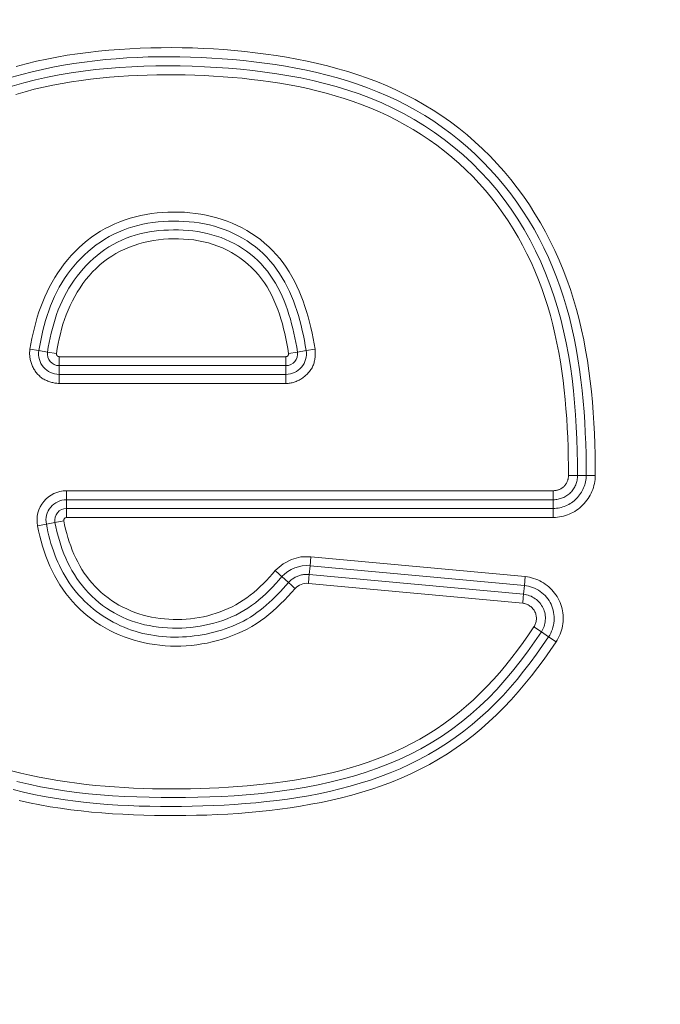
# Model space of a CAD drawing. Units: inches. Extents: x -298 to 313, y 0 to 225.
# Drawn here: x -238 to -236, y 9 to 12 of the extents above; entities that cross this region are included whole.
import ezdxf

# ---------------------------------------------------------------- set-up
doc = ezdxf.new("R2010")
doc.units = ezdxf.units.IN
doc.header["$MEASUREMENT"] = 0
doc.header["$PDMODE"] = 2
doc.header["$PDSIZE"] = 0.03
doc.layers.add('Unnamed [1]', color=7, linetype='Continuous', lineweight=0)
doc.styles.add('CK_TEXT_STYLE_0014', font='times.ttf', dxfattribs={"width": 0.75, "height": 5.5})
doc.styles.add('CK_TEXT_STYLE_0015', font='txt', dxfattribs={"width": 0.75, "height": 5.5})
doc.dimstyles.new('KEYCREATOR_DIMSTYLE', dxfattribs={"dimtxt": 5.5, "dimasz": 5.5, "dimexe": 1.375, "dimexo": 1.375, "dimgap": 1.375, "dimtad": 0, "dimtih": 1, "dimtoh": 1, "dimdec": 6, "dimzin": 4, "dimdsep": 46, "dimlunit": 3, "dimtxsty": 'CK_TEXT_STYLE_0014', "dimsah": 1, "dimcen": 0, "dimadec": 0, "dimazin": 0, "dimtfac": 1, "dimtdec": 6, "dimtofl": 0, "dimtmove": 0, "dimatfit": 3, "dimfxl": 1, "dimtolj": 1, "dimtzin": 0, "dimarcsym": 0})

# ---------------------------------------------------------------- blocks, each defined once
blk = doc.blocks.new('*D3')
at = {"layer": 'Defpoints', "color": 0}
for p in [(-259.1189, 99.6033), (-222.2728, 0), (-202.2667, 0)]:
    blk.add_point(p, dxfattribs=at)
at = {"layer": 'Unnamed [1]', "color": 18, "lineweight": -2, "true_color": 0x000000}
for p, q in [((-257.7439, 99.6033), (-200.8917, 99.6033)), ((-202.2667, 94.1033), (-202.2667, 57.0106)), ((-202.2667, 5.5), (-202.2667, 39.8394)), ((-220.8978, 0), (-200.8917, 0))]:
    blk.add_line(p, q, dxfattribs=at)
at = {"layer": 'Unnamed [1]', "color": 18, "true_color": 0x000000}
for points in [[(-201.3501, 94.1033), (-203.1834, 94.1033), (-202.2667, 99.6033)], [(-203.1834, 5.5), (-201.3501, 5.5), (-202.2667, 0)]]:
    blk.add_solid(points, dxfattribs=at)
at = {"layer": 'Unnamed [1]', "color": 18, "lineweight": 0, "true_color": 0x000000, "insert": (-202.2667, 48.425), "char_height": 5.5, "attachment_point": 5, "line_spacing_factor": 0.96, "style": 'CK_TEXT_STYLE_0015'}
blk.add_mtext('\\A1;101"\\P{OAH}', dxfattribs=at)

msp = doc.modelspace()

# ---------------------------------------------------------------- linework, layer by layer
at = {"layer": 'Unnamed [1]', "color": 18, "linetype": 'Continuous', "lineweight": 0, "true_color": 0x000000}
for p, q in [((-238.1422901, 10.8959628), (-238.1184693, 10.8920074)), ((-237.376921, 10.89578), (-237.4007511, 10.8918803)), ((-238.1184693, 10.8920074), (-238.0952228, 10.8881472)), ((-238.0952228, 10.8881472), (-238.0714008, 10.8841916)), ((-238.0641766, 10.8756687), (-238.0641766, 10.8604497)), ((-237.4550647, 10.8756687), (-238.0641766, 10.8756687)), ((-237.4550647, 10.8604497), (-237.4550647, 10.8756687)), ((-237.4478377, 10.8841746), (-237.4240075, 10.8880744)), ((-237.4007511, 10.8918803), (-237.4240075, 10.8880744)), ((-238.0641766, 10.8604497), (-238.0641766, 10.8515206)), ((-238.0641766, 10.8279569), (-238.0641766, 10.8515206)), ((-237.4550647, 10.8515206), (-238.0641766, 10.8515206)), ((-237.4550647, 10.8515206), (-237.4550647, 10.8604497)), ((-237.4550647, 10.8279569), (-237.4550647, 10.8515206)), ((-238.0641766, 10.8190278), (-238.0641766, 10.8279569)), ((-238.0641766, 10.8279569), (-237.4550647, 10.8279569)), ((-238.0641766, 10.8038087), (-238.0641766, 10.8190278)), ((-237.4550647, 10.8190278), (-237.4550647, 10.8279569)), ((-237.4550647, 10.8038087), (-237.4550647, 10.8190278)), ((-238.0641766, 10.8038087), (-237.4550647, 10.8038087)), ((-236.672384, 10.5566405), (-236.696532, 10.5565728)), ((-236.6488204, 10.5567066), (-236.672384, 10.5566405)), ((-236.6246724, 10.5567744), (-236.6488204, 10.5567066)), ((-236.7373487, 10.5156415), (-238.0443197, 10.5156415)), ((-238.0443197, 10.5156415), (-238.0443197, 10.5004225)), ((-238.0443197, 10.5004225), (-238.0443197, 10.4914934)), ((-236.7373487, 10.5004225), (-236.7373487, 10.5156415)), ((-236.7373487, 10.4914934), (-236.7373487, 10.5004225)), ((-238.0443197, 10.4914934), (-238.0443197, 10.4679297)), ((-236.7373487, 10.4914934), (-238.0443197, 10.4914934)), ((-236.7373487, 10.4679297), (-236.7373487, 10.4914934)), ((-238.0443197, 10.4679297), (-238.0443197, 10.4437815)), ((-236.7373487, 10.4679297), (-238.0443197, 10.4679297)), ((-236.7373487, 10.4437816), (-236.7373487, 10.4679297)), ((-238.0983488, 10.4259841), (-238.1220556, 10.4213883)), ((-238.0983488, 10.4259841), (-238.0752103, 10.4304698)), ((-238.051509, 10.4350646), (-238.0752103, 10.4304698)), ((-236.7373487, 10.4437816), (-238.0443197, 10.4437815)), ((-237.3927084, 10.290747), (-237.3903547, 10.3141949)), ((-237.3903547, 10.3141949), (-237.388127, 10.3382387)), ((-236.8150467, 10.2608916), (-237.3903547, 10.3141949)), ((-236.8128189, 10.2849368), (-237.388127, 10.3382387)), ((-237.3935322, 10.281856), (-237.3927084, 10.290747)), ((-237.3927084, 10.290747), (-236.8172205, 10.2374284)), ((-237.4483429, 10.2691142), (-237.4659267, 10.2848096)), ((-237.3949362, 10.2667018), (-237.3935322, 10.281856)), ((-237.3949362, 10.2667018), (-236.8194483, 10.2133833)), ((-236.8128189, 10.2849368), (-236.8150467, 10.2608916)), ((-236.8172205, 10.2374284), (-236.8180442, 10.2285374)), ((-236.8150467, 10.2608916), (-236.8172205, 10.2374284)), ((-236.8180442, 10.2285374), (-236.8194483, 10.2133833)), ((-236.7694582, 10.1362607), (-236.7894397, 10.1498206)), ((-236.7499603, 10.1230289), (-236.7694582, 10.1362607)), ((-236.7299788, 10.109469), (-236.7499603, 10.1230289))]:
    msp.add_line(p, q, dxfattribs=at)
at = {"layer": 'Unnamed [1]', "color": 18, "linetype": 'Continuous', "lineweight": 0}
for points in [[(-236.6246724, 10.5567744), (-236.6248729, 10.5848895), (-236.6253354, 10.6130311), (-236.6260879, 10.6411862), (-236.6271584, 10.6693418), (-236.6285748, 10.6974849), (-236.6303651, 10.7256025), (-236.6325572, 10.7536816), (-236.6351791, 10.7817092), (-236.6382588, 10.8096724), (-236.6418242, 10.8375581), (-236.6459034, 10.8653534), (-236.6505241, 10.8930452), (-236.6557145, 10.9206206), (-236.6615025, 10.9480666), (-236.6679271, 10.9753713), (-236.6750719, 11.0025231), (-236.6829477, 11.0294963), (-236.6915535, 11.0562633), (-236.7008878, 11.0827967), (-236.7109495, 11.109069), (-236.7217372, 11.1350526), (-236.7332497, 11.16072), (-236.7454857, 11.1860438), (-236.758444, 11.2109965), (-236.7721232, 11.2355504), (-236.7865221, 11.2596783), (-236.8016395, 11.2833524), (-236.817474, 11.3065454), (-236.8340244, 11.3292297), (-236.8512871, 11.3513779), (-236.8692495, 11.3729625), (-236.8878968, 11.3939561), (-236.9072139, 11.4143314), (-236.927186, 11.434061), (-236.9477981, 11.4531175), (-236.9690354, 11.4714736), (-236.9908816, 11.489103), (-237.0133092, 11.5059909), (-237.0362848, 11.5221282), (-237.0597751, 11.5375056), (-237.0837465, 11.5521141), (-237.1081657, 11.5659446), (-237.1329992, 11.5789879), (-237.1582139, 11.5912356), (-237.1837811, 11.6026964), (-237.2096769, 11.6133957), (-237.2358776, 11.6233597), (-237.2623594, 11.6326147), (-237.2890985, 11.641187), (-237.3160713, 11.6491028), (-237.343254, 11.6563884), (-237.3706228, 11.6630699), (-237.398154, 11.6691738), (-237.4258239, 11.6747261), (-237.4536087, 11.6797532), (-237.4814847, 11.6842812), (-237.5094281, 11.6883365), (-237.5374152, 11.6919453), (-237.5654258, 11.6951296), (-237.593454, 11.6978945), (-237.6214974, 11.7002408), (-237.6495537, 11.7021692), (-237.6776205, 11.7036807), (-237.7056955, 11.704776), (-237.7337764, 11.705456), (-237.7618606, 11.7057215), (-237.789946, 11.7055732), (-237.8180302, 11.7050121), (-237.8461107, 11.704039), (-237.8741853, 11.7026546), (-237.9022515, 11.7008598), (-237.9303071, 11.6986555), (-237.9583463, 11.6960317), (-237.9863403, 11.6929174), (-238.0142673, 11.689281), (-238.0421086, 11.6851011), (-238.069845, 11.6803558), (-238.0974577, 11.6750236), (-238.1249278, 11.6690826), (-238.1522362, 11.6625114), (-238.1793641, 11.6552881)], [(-236.6488204, 10.5567066), (-236.6490272, 10.5852126), (-236.6495077, 10.613744), (-236.6502918, 10.6422873), (-236.6514095, 10.6708288), (-236.6528907, 10.6993549), (-236.6547653, 10.7278521), (-236.6570633, 10.7563067), (-236.6598145, 10.7847051), (-236.6630489, 10.8130338), (-236.6667964, 10.841279), (-236.671087, 10.8694272), (-236.6759506, 10.8974649), (-236.681417, 10.9253783), (-236.6875163, 10.9531539), (-236.6942783, 10.980778), (-236.701733, 11.0082371), (-236.7099103, 11.0355176), (-236.7188441, 11.0625979), (-236.728576, 11.0894106), (-236.7391079, 11.1159184), (-236.7504366, 11.1420913), (-236.7625588, 11.1678993), (-236.7754711, 11.1933121), (-236.7891703, 11.2182999), (-236.8036529, 11.2428326), (-236.8189158, 11.2668801), (-236.8349556, 11.2904123), (-236.8517689, 11.3133992), (-236.8693492, 11.3358118), (-236.8876763, 11.357626), (-236.9067269, 11.3788184), (-236.9264775, 11.3993659), (-236.9469049, 11.4192453), (-236.9679854, 11.4384334), (-236.9896959, 11.4569071), (-237.0120127, 11.4746431), (-237.0349127, 11.4916183), (-237.0583722, 11.5078096), (-237.0823681, 11.5231936), (-237.1068767, 11.5377472), (-237.1318748, 11.5514474), (-237.157339, 11.5642707), (-237.1832066, 11.5762302), (-237.2094135, 11.5873727), (-237.2359339, 11.5977264), (-237.2627417, 11.6073196), (-237.2898113, 11.6161804), (-237.3171166, 11.6243369), (-237.3446319, 11.6318174), (-237.3723312, 11.63865), (-237.4001888, 11.6448629), (-237.4281786, 11.6504842), (-237.4562749, 11.6555422), (-237.4844518, 11.660065), (-237.5126834, 11.6640808), (-237.5409438, 11.6676177), (-237.5692367, 11.6707369), (-237.597579, 11.6734748), (-237.6259644, 11.6758229), (-237.6543871, 11.6777725), (-237.6828408, 11.6793151), (-237.7113195, 11.680442), (-237.7398172, 11.6811445), (-237.7683277, 11.6814142), (-237.796845, 11.6812424), (-237.8253629, 11.6806205), (-237.8538755, 11.6795398), (-237.8823767, 11.6779918), (-237.9108602, 11.6759679), (-237.9393202, 11.6734594), (-237.9677477, 11.6704554), (-237.996123, 11.666936), (-238.0244234, 11.6628789), (-238.0526265, 11.6582617), (-238.0807097, 11.6530623), (-238.1086505, 11.6472582), (-238.1364262, 11.6408273), (-238.1640143, 11.6337472), (-238.1913924, 11.6259957)], [(-236.672384, 10.5566405), (-236.6726299, 10.589193), (-236.6732204, 10.6217634), (-236.6742082, 10.6543346), (-236.6756463, 10.6868896), (-236.6775873, 10.7194112), (-236.6800842, 10.7518822), (-236.6831898, 10.7842856), (-236.6869568, 10.8166041), (-236.6914382, 10.8488208), (-236.6966866, 10.8809183), (-236.7027551, 10.9128798), (-236.7096962, 10.9446878), (-236.7175566, 10.9763197), (-236.7263568, 11.0077292), (-236.736111, 11.0388644), (-236.7468336, 11.0696734), (-236.7585386, 11.1001043), (-236.7712403, 11.1301052), (-236.784953, 11.1596241), (-236.7996908, 11.1886091), (-236.815468, 11.2170083), (-236.8322989, 11.2447697), (-236.8501976, 11.2718416), (-236.8691783, 11.2981718), (-236.8892449, 11.3237122), (-236.9103596, 11.3484285), (-236.9324739, 11.3722903), (-236.9555397, 11.3952669), (-236.9795087, 11.4173279), (-237.0043325, 11.4384426), (-237.0299629, 11.4585806), (-237.0563516, 11.4777113), (-237.0834504, 11.4958041), (-237.1112108, 11.5128286), (-237.1395848, 11.5287541), (-237.1685239, 11.5435501), (-237.197981, 11.557199), (-237.2279135, 11.5697349), (-237.2582797, 11.5812048), (-237.2890382, 11.5916558), (-237.3201475, 11.6011348), (-237.3515659, 11.609689), (-237.3832519, 11.6173652), (-237.415164, 11.6242106), (-237.4472607, 11.6302722), (-237.4795003, 11.6355969), (-237.5118415, 11.6402319), (-237.5442425, 11.6442241), (-237.5766687, 11.6476166), (-237.6091129, 11.650436), (-237.6415748, 11.6527052), (-237.6740539, 11.6544468), (-237.7065498, 11.6556837), (-237.7390623, 11.6564384), (-237.7715898, 11.6567239), (-237.8041263, 11.6565128), (-237.8366647, 11.6557678), (-237.8691979, 11.6544517), (-237.9017188, 11.6525274), (-237.9342203, 11.6499574), (-237.9666904, 11.6467053), (-237.9990975, 11.6427377), (-238.0314052, 11.6380219), (-238.0635772, 11.6325252), (-238.095577, 11.6262148), (-238.1273682, 11.619058), (-238.1589145, 11.6110223), (-238.1901792, 11.6020748)], [(-236.696532, 10.5565728), (-236.696709, 10.5820521), (-236.6971118, 10.6075663), (-236.6977624, 10.633103), (-236.6986829, 10.6586496), (-236.6998951, 10.6841937), (-236.7014213, 10.7097229), (-236.7032832, 10.7352248), (-236.705503, 10.7606868), (-236.7081027, 10.7860965), (-236.7111043, 10.8114415), (-236.7145297, 10.8367093), (-236.718401, 10.8618875), (-236.7227402, 10.8869636), (-236.7275693, 10.9119252), (-236.7329102, 10.9367598), (-236.7387851, 10.961455), (-236.745216, 10.9859982), (-236.7522247, 11.0103772), (-236.7598355, 11.0345793), (-236.7681098, 11.058586), (-236.7770652, 11.0823714), (-236.7866982, 11.1059093), (-236.7970051, 11.1291734), (-236.8079822, 11.1521375), (-236.8196259, 11.1747754), (-236.8319327, 11.1970607), (-236.8448988, 11.2189673), (-236.8585206, 11.240469), (-236.8727945, 11.2615394), (-236.8877168, 11.2821524), (-236.9032827, 11.3022825), (-236.9194822, 11.3219078), (-236.9363043, 11.3410073), (-236.9537377, 11.3595598), (-236.9717712, 11.3775443), (-236.9903938, 11.3949396), (-237.0095943, 11.4117247), (-237.0293609, 11.4278788), (-237.0496696, 11.4433864), (-237.0704837, 11.4582377), (-237.0917662, 11.4724231), (-237.1134799, 11.4859329), (-237.1355878, 11.4987575), (-237.1580527, 11.5108872), (-237.1808374, 11.5223125), (-237.2039085, 11.5330289), (-237.2272463, 11.5430534), (-237.2508349, 11.5524084), (-237.2746582, 11.5611161), (-237.2987001, 11.5691988), (-237.3229447, 11.5766788), (-237.347376, 11.5835784), (-237.3719778, 11.5899199), (-237.3967343, 11.5957256), (-237.4216293, 11.6010177), (-237.4466468, 11.6058186), (-237.4717708, 11.6101506), (-237.4969852, 11.6140358), (-237.5222742, 11.6174967), (-237.5476215, 11.6205556), (-237.5729999, 11.6232612), (-237.5983918, 11.6256456), (-237.6237955, 11.6277057), (-237.6492097, 11.6294386), (-237.6746326, 11.6308412), (-237.7000629, 11.6319105), (-237.725499, 11.6326435), (-237.7509394, 11.6330373), (-237.7763826, 11.6330887), (-237.8018269, 11.6327948), (-237.827271, 11.6321525), (-237.8527133, 11.6311589), (-237.8781523, 11.6298109), (-237.9035864, 11.6281056), (-237.9290141, 11.6260399), (-237.9544311, 11.623606), (-237.9798221, 11.6207773), (-238.005169, 11.6175225), (-238.0304536, 11.6138101), (-238.0556578, 11.6096087), (-238.0807635, 11.604887), (-238.1057525, 11.5996135), (-238.1306067, 11.5937575), (-238.1553064, 11.5872995), (-238.1798306, 11.5802318)], [(-237.376921, 10.89578), (-237.379395, 10.910245), (-237.3821003, 10.9247276), (-237.385055, 10.9392035), (-237.3882772, 10.9536486), (-237.3917848, 10.9680388), (-237.3955961, 10.9823497), (-237.3997291, 10.9965572), (-237.4042018, 11.0106372), (-237.4090324, 11.0245654), (-237.414239, 11.0383176), (-237.4198395, 11.0518696), (-237.4258521, 11.0651973), (-237.4322949, 11.0782764), (-237.4391859, 11.0910828), (-237.4465433, 11.1035922), (-237.454385, 11.1157806), (-237.4627292, 11.1276236), (-237.471594, 11.1390971), (-237.4809975, 11.1501768), (-237.4909576, 11.1608387), (-237.5014344, 11.1710393), (-237.5123586, 11.1807458), (-237.5237049, 11.1899496), (-237.5354481, 11.1986423), (-237.5475629, 11.2068153), (-237.5600238, 11.21446), (-237.5728057, 11.2215681), (-237.5858831, 11.2281309), (-237.5992308, 11.2341401), (-237.6128235, 11.2395869), (-237.6266362, 11.244466), (-237.6406457, 11.2487833), (-237.6548292, 11.2525479), (-237.6691636, 11.2557687), (-237.6836263, 11.2584547), (-237.6981943, 11.260615), (-237.7128447, 11.2622585), (-237.7275547, 11.2633943), (-237.7423015, 11.2640313), (-237.7570621, 11.2641786), (-237.7718139, 11.2638424), (-237.786535, 11.2630182), (-237.8012038, 11.2616987), (-237.8157985, 11.2598767), (-237.8302975, 11.2575451), (-237.8446791, 11.2546964), (-237.8589215, 11.2513235), (-237.8730033, 11.2474191), (-237.8869025, 11.242976), (-237.9005977, 11.2379869), (-237.914067, 11.2324446), (-237.9272889, 11.2263419), (-237.9402415, 11.2196715), (-237.9529033, 11.2124261), (-237.9652526, 11.2045986), (-237.9772482, 11.1962209), (-237.9888601, 11.187345), (-238.0000829, 11.177993), (-238.0109115, 11.1681872), (-238.0213404, 11.1579498), (-238.0313645, 11.1473031), (-238.0409784, 11.1362694), (-238.0501768, 11.1248707), (-238.0589546, 11.1131295), (-238.0673064, 11.1010679), (-238.075227, 11.0887082), (-238.082711, 11.0760726), (-238.0897532, 11.0631833), (-238.0963484, 11.0500627), (-238.1024911, 11.0367329), (-238.1081807, 11.0232154), (-238.1134338, 11.009528), (-238.1182717, 10.9956878), (-238.1227155, 10.9817119), (-238.1267864, 10.9676174), (-238.1305057, 10.9534213), (-238.1338946, 10.9391408), (-238.1369741, 10.9247928), (-238.1397656, 10.9103945), (-238.1422901, 10.8959628)], [(-237.4007511, 10.8918803), (-237.4030567, 10.9054848), (-237.4055354, 10.919064), (-237.4082133, 10.9326067), (-237.4111166, 10.9461018), (-237.4142716, 10.9595385), (-237.4177044, 10.9729055), (-237.4214412, 10.9861919), (-237.4255083, 10.9993866), (-237.4299318, 11.0124786), (-237.4347378, 11.0254568), (-237.4399497, 11.0383063), (-237.4455784, 11.0509969), (-237.4516322, 11.0634946), (-237.458119, 11.0757654), (-237.4650471, 11.0877751), (-237.4724244, 11.0994899), (-237.4802591, 11.1108755), (-237.4885593, 11.1218981), (-237.4973331, 11.1325235), (-237.5065885, 11.1427177), (-237.5163275, 11.1524506), (-237.5265266, 11.1617083), (-237.5371562, 11.1704805), (-237.5481867, 11.1787571), (-237.5595884, 11.1865282), (-237.5713317, 11.1937835), (-237.583387, 11.2005129), (-237.5957247, 11.2067064), (-237.608315, 11.2123539), (-237.6211285, 11.2174452), (-237.6341371, 11.2219745), (-237.64732, 11.2259531), (-237.6606577, 11.2293966), (-237.6741312, 11.2323204), (-237.6877212, 11.2347401), (-237.7014084, 11.2366713), (-237.7151736, 11.2381295), (-237.7289975, 11.2391302), (-237.7428609, 11.2396891), (-237.7567446, 11.2398215), (-237.7706288, 11.2395377), (-237.784492, 11.2388258), (-237.7983121, 11.2376688), (-237.8120671, 11.2360494), (-237.825735, 11.2339505), (-237.8392936, 11.2313549), (-237.8527211, 11.2282454), (-237.8659953, 11.2246048), (-237.8790942, 11.2204161), (-237.8919958, 11.2156619), (-237.9046787, 11.2103312), (-237.9171236, 11.2044377), (-237.9293123, 11.1980008), (-237.9412263, 11.1910403), (-237.952847, 11.1835759), (-237.964156, 11.1756271), (-237.9751349, 11.1672137), (-237.9857651, 11.1583552), (-237.9960283, 11.1490714), (-238.005906, 11.1393819), (-238.0153821, 11.1293065), (-238.0244506, 11.1188665), (-238.0331078, 11.108083), (-238.0413502, 11.0969776), (-238.0491741, 11.0855714), (-238.0565759, 11.0738858), (-238.0635519, 11.0619422), (-238.0700986, 11.0497619), (-238.0762124, 11.0373663), (-238.0818895, 11.0247766), (-238.0871311, 11.0120134), (-238.0919565, 10.9990935), (-238.0963899, 10.9860328), (-238.1004553, 10.9728473), (-238.1041769, 10.959553), (-238.1075786, 10.9461658), (-238.1106847, 10.9327016), (-238.1135191, 10.9191766), (-238.1161059, 10.9056065), (-238.1184693, 10.8920074)], [(-237.4240075, 10.8880744), (-237.4261707, 10.9008636), (-237.4284877, 10.9136298), (-237.4309826, 10.9263634), (-237.4336795, 10.9390548), (-237.4366025, 10.9516947), (-237.4397756, 10.9642733), (-237.4432231, 10.9767812), (-237.4469689, 10.9892088), (-237.4510372, 11.0015467), (-237.455452, 11.0137852), (-237.4602352, 11.0259109), (-237.4654, 11.0378947), (-237.4709572, 11.0497035), (-237.4769178, 11.0613042), (-237.4832926, 11.0726638), (-237.4900925, 11.0837493), (-237.4973285, 11.0945275), (-237.5050115, 11.1049654), (-237.5131522, 11.11503), (-237.5217618, 11.1246882), (-237.5308441, 11.1339106), (-237.5403765, 11.1426829), (-237.5503289, 11.1509944), (-237.5606718, 11.1588346), (-237.5713754, 11.1661927), (-237.58241, 11.1730582), (-237.5937458, 11.1794204), (-237.605353, 11.1852686), (-237.617202, 11.1905923), (-237.6292629, 11.1953808), (-237.6415081, 11.199628), (-237.6539172, 11.2033467), (-237.6664722, 11.2065542), (-237.6791546, 11.2092676), (-237.6919463, 11.2115043), (-237.704829, 11.2132816), (-237.7177844, 11.2146168), (-237.7307944, 11.2155271), (-237.7438407, 11.2160298), (-237.7569049, 11.2161422), (-237.7699684, 11.2158756), (-237.7830105, 11.215217), (-237.7960099, 11.2141475), (-237.8089454, 11.2126481), (-237.8217958, 11.2107), (-237.8345399, 11.2082841), (-237.8471564, 11.2053815), (-237.8596241, 11.2019732), (-237.8719219, 11.1980404), (-237.8840284, 11.193564), (-237.8959232, 11.1885317), (-237.9075885, 11.1829574), (-237.9190074, 11.1768617), (-237.9301629, 11.1702649), (-237.941038, 11.1631875), (-237.9516156, 11.1556502), (-237.9618788, 11.1476734), (-237.9718106, 11.1392775), (-237.9813939, 11.1304831), (-237.9906118, 11.1213107), (-237.9994497, 11.1117805), (-238.0079022, 11.1019125), (-238.0159663, 11.091726), (-238.0236391, 11.0812408), (-238.0309177, 11.0704764), (-238.037799, 11.0594525), (-238.0442802, 11.0481885), (-238.0503583, 11.0367042), (-238.0560302, 11.025019), (-238.0612931, 11.0131526), (-238.0661484, 11.001124), (-238.0706154, 10.9889491), (-238.074718, 10.9766437), (-238.0784797, 10.964223), (-238.0819243, 10.9517026), (-238.0850757, 10.9390981), (-238.0879575, 10.9264248), (-238.0905934, 10.9136982), (-238.0930073, 10.9009339), (-238.0952228, 10.8881472)], [(-237.4478377, 10.8841746), (-237.4500979, 10.8974816), (-237.4525474, 10.9108141), (-237.4552111, 10.9241452), (-237.4581144, 10.937448), (-237.4612824, 10.9506957), (-237.4647403, 10.9638613), (-237.4685134, 10.976918), (-237.4726268, 10.9898389), (-237.4771058, 11.0025971), (-237.4819755, 11.0151658), (-237.4872611, 11.0275179), (-237.4929879, 11.0396268), (-237.499181, 11.0514655), (-237.5058656, 11.063007), (-237.5130671, 11.0742246), (-237.5208104, 11.0850914), (-237.5291209, 11.0955804), (-237.5380238, 11.1056647), (-237.5474799, 11.1152899), (-237.5574132, 11.124408), (-237.5677928, 11.133003), (-237.5785883, 11.1410583), (-237.589769, 11.1485576), (-237.6013043, 11.1554846), (-237.6131635, 11.161823), (-237.625316, 11.1675563), (-237.6377312, 11.1726682), (-237.6503792, 11.1771481), (-237.6632332, 11.1810084), (-237.6762671, 11.1842671), (-237.6894548, 11.1869424), (-237.7027702, 11.1890523), (-237.7161873, 11.190615), (-237.72968, 11.1916485), (-237.7432221, 11.192171), (-237.7567877, 11.1922005), (-237.7703503, 11.1917506), (-237.7838829, 11.1908167), (-237.7973578, 11.1893896), (-237.8107478, 11.1874603), (-237.8240254, 11.1850194), (-237.8371631, 11.1820581), (-237.8501334, 11.1785669), (-237.862909, 11.1745369), (-237.8754624, 11.1699589), (-237.8877662, 11.1648238), (-237.8997929, 11.1591223), (-237.9115151, 11.1528454), (-237.9229053, 11.1459839), (-237.9339365, 11.1385295), (-237.9445908, 11.1304945), (-237.9548594, 11.1219113), (-237.964734, 11.1128136), (-237.9742061, 11.1032347), (-237.9832673, 11.0932082), (-237.9919094, 11.0827674), (-238.0001239, 11.071946), (-238.0079024, 11.0607773), (-238.0152365, 11.0492949), (-238.022118, 11.0375321), (-238.0285383, 11.0255226), (-238.0344891, 11.0132997), (-238.0399621, 11.000897), (-238.0449558, 10.9883445), (-238.0494965, 10.9756584), (-238.0536177, 10.9628515), (-238.0573527, 10.9499367), (-238.0607348, 10.9369268), (-238.0637973, 10.9238344), (-238.0665736, 10.9106726), (-238.069097, 10.897454), (-238.0714008, 10.8841916)], [(-238.1422901, 10.8959628), (-238.1427002, 10.8931462), (-238.1429976, 10.8903224), (-238.1431841, 10.8874943), (-238.1432614, 10.8846648), (-238.1432312, 10.8818368), (-238.1430951, 10.879013), (-238.142855, 10.8761965), (-238.1425125, 10.8733899), (-238.1420693, 10.8705962), (-238.1415271, 10.8678182), (-238.1408877, 10.8650589), (-238.1401527, 10.862321), (-238.1393238, 10.8596074), (-238.1384029, 10.856921), (-238.1373915, 10.8542646), (-238.1362914, 10.8516411), (-238.1351043, 10.8490534), (-238.1338318, 10.8465043), (-238.1324758, 10.8439966), (-238.131038, 10.8415333), (-238.1295199, 10.8391171), (-238.1279234, 10.8367511), (-238.1262501, 10.8344379), (-238.1245018, 10.8321805), (-238.1226801, 10.8299817), (-238.1207868, 10.8278444), (-238.1188236, 10.8257715), (-238.1167922, 10.8237657), (-238.1146943, 10.8218301), (-238.1125316, 10.8199673), (-238.1102677, 10.8182085), (-238.1078759, 10.8165787), (-238.1053727, 10.8150716), (-238.1027745, 10.8136813), (-238.1000977, 10.8124015), (-238.0973587, 10.8112261), (-238.0945739, 10.8101491), (-238.0917597, 10.8091642), (-238.0889326, 10.8082653), (-238.0861089, 10.8074462), (-238.0833051, 10.806701), (-238.0805375, 10.8060233), (-238.077816, 10.8054108), (-238.0751237, 10.8048751), (-238.0724371, 10.8044316), (-238.0697327, 10.8040958), (-238.066987, 10.8038831), (-238.0641766, 10.8038087)], [(-237.4550647, 10.8038087), (-237.4522233, 10.8038664), (-237.4493948, 10.8040381), (-237.4465818, 10.8043213), (-237.4437866, 10.8047138), (-237.4410116, 10.8052131), (-237.438259, 10.8058171), (-237.4355314, 10.8065233), (-237.432831, 10.8073294), (-237.4301602, 10.8082331), (-237.4275214, 10.8092321), (-237.4249171, 10.810324), (-237.4223494, 10.8115065), (-237.4198208, 10.8127773), (-237.4173337, 10.814134), (-237.4148905, 10.8155743), (-237.4124935, 10.8170958), (-237.410145, 10.8186963), (-237.4078475, 10.8203735), (-237.4056033, 10.8221248), (-237.4034148, 10.8239482), (-237.4012843, 10.8258411), (-237.3992143, 10.8278014), (-237.3972071, 10.8298266), (-237.395265, 10.8319144), (-237.3933904, 10.8340624), (-237.3915858, 10.8362685), (-237.3898534, 10.8385302), (-237.3881956, 10.8408452), (-237.3866149, 10.8432111), (-237.3851135, 10.8456257), (-237.3837315, 10.8481236), (-237.3825012, 10.8507307), (-237.3814133, 10.8534313), (-237.3804584, 10.8562094), (-237.3796274, 10.8590495), (-237.3789109, 10.8619356), (-237.3782996, 10.8648521), (-237.3777843, 10.8677831), (-237.3773556, 10.8707129), (-237.3770043, 10.8736258), (-237.3767211, 10.8765059), (-237.3764967, 10.8793375), (-237.3763267, 10.8821112), (-237.3762262, 10.8848424), (-237.3762154, 10.887553), (-237.3763142, 10.8902649), (-237.3765427, 10.893), (-237.376921, 10.89578)], [(-238.0714008, 10.8841916), (-238.0714608, 10.8836869), (-238.0714749, 10.8831794), (-238.0714453, 10.8826712), (-238.0713739, 10.8821645), (-238.0712626, 10.8816613), (-238.0711134, 10.881164), (-238.0709283, 10.8806746), (-238.0707091, 10.8801954), (-238.0704579, 10.8797284), (-238.0701767, 10.8792758), (-238.0698673, 10.8788399), (-238.0695317, 10.8784227), (-238.069172, 10.8780265), (-238.0687899, 10.8776534), (-238.0683876, 10.8773055), (-238.067967, 10.8769851), (-238.06753, 10.8766942), (-238.0670785, 10.8764351), (-238.0666146, 10.87621), (-238.0661402, 10.8760209), (-238.0656572, 10.8758701), (-238.0651676, 10.8757597), (-238.0646734, 10.8756918), (-238.0641766, 10.8756687)], [(-237.4550647, 10.8756687), (-237.4545588, 10.8756922), (-237.4540574, 10.875761), (-237.4535621, 10.8758729), (-237.453075, 10.8760257), (-237.4525977, 10.876217), (-237.4521322, 10.8764447), (-237.4516802, 10.8767064), (-237.4512435, 10.8769999), (-237.4508241, 10.877323), (-237.4504237, 10.8776733), (-237.4500442, 10.8780487), (-237.4496873, 10.8784467), (-237.4493549, 10.8788653), (-237.4490489, 10.8793021), (-237.448771, 10.8797549), (-237.448523, 10.8802213), (-237.4483069, 10.8806992), (-237.4481244, 10.8811863), (-237.4479773, 10.8816803), (-237.4478676, 10.8821789), (-237.4477969, 10.8826799), (-237.4477671, 10.883181), (-237.4477801, 10.88368), (-237.4478377, 10.8841746)], [(-236.7373487, 10.4437816), (-236.7318434, 10.443928), (-236.7263605, 10.4443631), (-236.720911, 10.4450807), (-236.7155062, 10.4460744), (-236.7101571, 10.4473381), (-236.7048749, 10.4488654), (-236.6996708, 10.4506501), (-236.6945558, 10.452686), (-236.6895412, 10.4549668), (-236.684638, 10.4574863), (-236.6798575, 10.4602381), (-236.6752107, 10.463216), (-236.6707088, 10.4664138), (-236.666363, 10.4698253), (-236.6621844, 10.4734441), (-236.6581841, 10.477264), (-236.6543726, 10.4812778), (-236.6507576, 10.4854745), (-236.6473459, 10.4898424), (-236.6441446, 10.4943693), (-236.6411607, 10.4990435), (-236.6384011, 10.5038531), (-236.6358727, 10.508786), (-236.6335825, 10.5138306), (-236.6315375, 10.5189748), (-236.6297447, 10.5242067), (-236.6282109, 10.5295144), (-236.6269432, 10.5348862), (-236.6259486, 10.5403099), (-236.6252339, 10.5457738), (-236.6248062, 10.5512659), (-236.6246724, 10.5567744)], [(-236.6488204, 10.5567066), (-236.6489275, 10.5523876), (-236.6492691, 10.5480827), (-236.6498392, 10.543801), (-236.6506319, 10.5395514), (-236.6516412, 10.5353433), (-236.6528612, 10.5311855), (-236.6542858, 10.5270872), (-236.6559092, 10.5230575), (-236.6577253, 10.5191055), (-236.6597282, 10.5152401), (-236.6619119, 10.5114706), (-236.6642706, 10.507806), (-236.6667981, 10.5042553), (-236.6694886, 10.5008277), (-236.6723361, 10.4975322), (-236.6753346, 10.4943779), (-236.6784777, 10.4913733), (-236.6817576, 10.4885242), (-236.6851658, 10.485836), (-236.6886941, 10.4833139), (-236.6923339, 10.4809632), (-236.696077, 10.4787892), (-236.699915, 10.4767972), (-236.7038396, 10.4749925), (-236.7078423, 10.4733803), (-236.7119149, 10.4719659), (-236.716049, 10.4707546), (-236.7202361, 10.4697517), (-236.724468, 10.4689625), (-236.7287363, 10.4683923), (-236.7330327, 10.4680462), (-236.7373487, 10.4679297)], [(-236.7373487, 10.4914934), (-236.7341455, 10.4915741), (-236.7309456, 10.4918145), (-236.7277569, 10.4922118), (-236.7245876, 10.4927634), (-236.7214457, 10.4934666), (-236.7183392, 10.4943187), (-236.7152763, 10.4953169), (-236.7122651, 10.4964587), (-236.7093135, 10.4977414), (-236.7064297, 10.4991621), (-236.7036217, 10.5007184), (-236.7008977, 10.5024073), (-236.6982656, 10.5042264), (-236.6957335, 10.5061728), (-236.6933096, 10.508244), (-236.6910019, 10.5104371), (-236.6888174, 10.5127488), (-236.6867593, 10.5151723), (-236.6848296, 10.5177001), (-236.6830304, 10.5203247), (-236.6813639, 10.5230387), (-236.6798321, 10.5258344), (-236.6784371, 10.5287045), (-236.677181, 10.5316413), (-236.6760659, 10.5346374), (-236.6750939, 10.5376854), (-236.6742671, 10.5407776), (-236.6735876, 10.5439066), (-236.6730574, 10.5470649), (-236.6726787, 10.550245), (-236.6724535, 10.5534394), (-236.672384, 10.5566405)], [(-236.7373487, 10.5156415), (-236.7357401, 10.5156732), (-236.7341368, 10.5157677), (-236.7325407, 10.5159242), (-236.730954, 10.5161421), (-236.7293787, 10.5164204), (-236.7278169, 10.5167585), (-236.7262707, 10.5171556), (-236.7247421, 10.5176109), (-236.7232331, 10.5181237), (-236.721746, 10.5186931), (-236.7202826, 10.5193185), (-236.7188452, 10.519999), (-236.7174357, 10.520734), (-236.7160562, 10.5215225), (-236.7147089, 10.5223639), (-236.7133956, 10.5232575), (-236.7121187, 10.5242023), (-236.71088, 10.5251977), (-236.7096816, 10.5262429), (-236.7085258, 10.5273371), (-236.7074144, 10.5284796), (-236.7063495, 10.5296696), (-236.7053333, 10.5309063), (-236.7043678, 10.5321889), (-236.7034551, 10.5335168), (-236.7025969, 10.5348886), (-236.7017937, 10.5363007), (-236.7010458, 10.5377492), (-236.7003534, 10.5392299), (-236.6997167, 10.5407389), (-236.6991358, 10.542272), (-236.6986111, 10.5438253), (-236.6981427, 10.5453947), (-236.6977309, 10.5469761), (-236.6973758, 10.5485655), (-236.6970783, 10.5501595), (-236.6968415, 10.5517573), (-236.696669, 10.5533589), (-236.6965646, 10.5549641), (-236.696532, 10.5565728)], [(-237.4303526, 10.2530061), (-237.4398762, 10.2425184), (-237.4495341, 10.2321295), (-237.4593542, 10.2218866), (-237.4693643, 10.2118369), (-237.4795923, 10.2020277), (-237.4900658, 10.1925062), (-237.5008129, 10.1833196), (-237.5118611, 10.1745152), (-237.5232385, 10.1661401), (-237.5349727, 10.1582417), (-237.5470917, 10.1508671), (-237.5596231, 10.1440635), (-237.5724676, 10.1377852), (-237.5854975, 10.1319569), (-237.5986982, 10.1265813), (-237.612055, 10.1216613), (-237.6255535, 10.1171996), (-237.6391789, 10.1131991), (-237.6529167, 10.1096625), (-237.6667524, 10.1065927), (-237.6806713, 10.1039926), (-237.6946588, 10.1018648), (-237.7087003, 10.1002122), (-237.7227813, 10.0990376), (-237.7368871, 10.0983439), (-237.7510031, 10.0981338), (-237.7651149, 10.0984101), (-237.7792076, 10.0991757), (-237.7932669, 10.1004334), (-237.807278, 10.1021859), (-237.8212264, 10.104436), (-237.8350975, 10.1071867), (-237.848875, 10.1104398), (-237.862536, 10.1141941), (-237.876056, 10.1184475), (-237.8894102, 10.1231979), (-237.9025741, 10.1284431), (-237.9155231, 10.1341811), (-237.9282325, 10.1404097), (-237.9406779, 10.1471269), (-237.9528346, 10.1543305), (-237.964678, 10.1620184), (-237.9761834, 10.1701886), (-237.9873264, 10.1788389), (-237.9980852, 10.1879637), (-238.0084499, 10.1975431), (-238.0184138, 10.2075538), (-238.0279697, 10.2179724), (-238.0371108, 10.2287755), (-238.0458302, 10.2399397), (-238.054121, 10.2514418), (-238.0619762, 10.2632583), (-238.0693889, 10.2753658), (-238.0763522, 10.2877409), (-238.0828592, 10.3003604), (-238.0889029, 10.3132008), (-238.0944809, 10.3262394), (-238.0996089, 10.3394558), (-238.104307, 10.3528305), (-238.1085955, 10.3663436), (-238.1124944, 10.3799757), (-238.116024, 10.3937069), (-238.1192043, 10.4075177), (-238.1220556, 10.4213883)], [(-237.4483429, 10.2691142), (-237.4554231, 10.2611416), (-237.4625717, 10.2532163), (-237.4698065, 10.2453638), (-237.4771451, 10.2376095), (-237.4846053, 10.229979), (-237.4922049, 10.2224978), (-237.4999615, 10.2151913), (-237.5078928, 10.2080851), (-237.5160166, 10.2012047), (-237.5243506, 10.1945756), (-237.5329075, 10.1882199), (-237.5416799, 10.1821467), (-237.5506552, 10.1763615), (-237.5598211, 10.17087), (-237.569165, 10.1656778), (-237.5786745, 10.1607906), (-237.5883371, 10.156214), (-237.5981403, 10.1519536), (-237.6080718, 10.1480151), (-237.6181189, 10.1444042), (-237.6282647, 10.1410914), (-237.6384952, 10.1380448), (-237.6488031, 10.1352656), (-237.6591808, 10.1327551), (-237.669621, 10.1305145), (-237.6801163, 10.1285452), (-237.6906591, 10.1268485), (-237.7012421, 10.1254256), (-237.7118579, 10.1242778), (-237.7224989, 10.1234064), (-237.7331578, 10.1228127), (-237.7438271, 10.1224979), (-237.7544993, 10.1224635), (-237.7651672, 10.1227106), (-237.7758231, 10.1232405), (-237.7864598, 10.1240545), (-237.7970696, 10.125154), (-237.8076453, 10.1265401), (-237.8181794, 10.1282143), (-237.8286644, 10.1301777), (-237.8390836, 10.1324588), (-237.8494189, 10.1350815), (-237.859661, 10.1380405), (-237.8698006, 10.1413302), (-237.8798282, 10.1449452), (-237.8897347, 10.14888), (-237.8995105, 10.1531292), (-237.9091464, 10.1576872), (-237.9186331, 10.1625488), (-237.9279611, 10.1677083), (-237.9371212, 10.1731604), (-237.9461039, 10.1788995), (-237.9549, 10.1849203), (-237.9635001, 10.1912172), (-237.9718948, 10.1977848), (-237.9800748, 10.2046177), (-237.9880308, 10.2117104), (-237.9957534, 10.2190574), (-238.0032332, 10.2266533), (-238.010461, 10.2344927), (-238.0174284, 10.2425689), (-238.0241308, 10.2508715), (-238.0305648, 10.2593888), (-238.0367269, 10.2681091), (-238.0426137, 10.2770208), (-238.0482216, 10.2861124), (-238.0535471, 10.295372), (-238.0585868, 10.3047881), (-238.0633371, 10.3143491), (-238.0677947, 10.3240434), (-238.0719587, 10.3338594), (-238.0758401, 10.3437868), (-238.0794525, 10.3538152), (-238.0828093, 10.3639345), (-238.0859244, 10.3741344), (-238.0888112, 10.3844047), (-238.0914835, 10.394735), (-238.0939547, 10.4051152), (-238.0962386, 10.415535), (-238.0983488, 10.4259841)], [(-238.0752103, 10.4304698), (-238.0726943, 10.4182105), (-238.0698955, 10.4059941), (-238.0667995, 10.3938401), (-238.0633917, 10.3817677), (-238.0596578, 10.3697962), (-238.0555831, 10.3579451), (-238.0511533, 10.3462336), (-238.0463539, 10.3346811), (-238.0411704, 10.3233069), (-238.0355883, 10.3121304), (-238.0295931, 10.3011709), (-238.0231704, 10.2904477), (-238.0163106, 10.2799802), (-238.0090239, 10.2697876), (-238.0013252, 10.2598893), (-237.9932296, 10.2503046), (-237.9847522, 10.2410526), (-237.9759079, 10.2321528), (-237.9667118, 10.2236244), (-237.957179, 10.2154866), (-237.9473245, 10.2077589), (-237.9371632, 10.2004604), (-237.9267103, 10.1936104), (-237.9159808, 10.1872283), (-237.9049906, 10.1813291), (-237.893759, 10.1759113), (-237.8823064, 10.1709689), (-237.870653, 10.1664963), (-237.8588191, 10.1624876), (-237.8468249, 10.1589369), (-237.8346907, 10.1558385), (-237.8224368, 10.1531865), (-237.8100834, 10.1509752), (-237.7976508, 10.1491988), (-237.7851592, 10.1478514), (-237.772629, 10.1469272), (-237.7600804, 10.1464204), (-237.7475336, 10.1463252), (-237.7350089, 10.1466359), (-237.7225266, 10.1473465), (-237.7100761, 10.148451), (-237.6976467, 10.1499498), (-237.6852586, 10.1518464), (-237.6729319, 10.1541446), (-237.6606868, 10.1568479), (-237.6485434, 10.15996), (-237.636522, 10.1634847), (-237.6246426, 10.1674254), (-237.6129255, 10.171786), (-237.6013907, 10.1765701), (-237.5900584, 10.1817813), (-237.5789489, 10.1874232), (-237.5680822, 10.1934996), (-237.5574785, 10.2000141), (-237.547158, 10.2069703), (-237.5371407, 10.2143719), (-237.5274384, 10.2222124), (-237.5180279, 10.230444), (-237.5088778, 10.239009), (-237.4999564, 10.2478495), (-237.4912322, 10.2569077), (-237.4826735, 10.2661257), (-237.4742489, 10.2754456), (-237.4659267, 10.2848096)], [(-238.051509, 10.4350646), (-238.0491488, 10.4236228), (-238.0465027, 10.4122114), (-238.0435634, 10.4008504), (-238.0403234, 10.3895601), (-238.0367755, 10.3783605), (-238.0329123, 10.3672718), (-238.0287263, 10.3563142), (-238.0242103, 10.3455077), (-238.0193567, 10.3348725), (-238.0141584, 10.3244288), (-238.0086078, 10.3141966), (-238.0026977, 10.3041961), (-237.9964206, 10.2944475), (-237.9897692, 10.2849709), (-237.9827361, 10.2757864), (-237.9753139, 10.2669142), (-237.9674998, 10.2583725), (-237.9593088, 10.2501722), (-237.9507604, 10.2423224), (-237.9418741, 10.234832), (-237.9326694, 10.2277101), (-237.9231659, 10.2209658), (-237.9133831, 10.214608), (-237.9033405, 10.2086457), (-237.8930577, 10.203088), (-237.8825541, 10.197944), (-237.8718493, 10.1932225), (-237.8609627, 10.1889328), (-237.849914, 10.1850837), (-237.8387226, 10.1816843), (-237.8274081, 10.1787437), (-237.8159899, 10.1762708), (-237.8044833, 10.174226), (-237.7929009, 10.1725644), (-237.7812588, 10.1712874), (-237.7695728, 10.170396), (-237.7578589, 10.1698914), (-237.7461332, 10.169775), (-237.7344116, 10.1700479), (-237.72271, 10.1707112), (-237.7110444, 10.1717663), (-237.6994307, 10.1732143), (-237.687885, 10.1750565), (-237.6764231, 10.177294), (-237.6650611, 10.179928), (-237.6538149, 10.1829598), (-237.6427004, 10.1863906), (-237.6317337, 10.1902216), (-237.6209298, 10.1944533), (-237.6103001, 10.1990835), (-237.5998552, 10.2041095), (-237.5896056, 10.2095285), (-237.5795619, 10.2153375), (-237.5697346, 10.2215338), (-237.5601342, 10.2281146), (-237.5507712, 10.2350771), (-237.5416529, 10.2424119), (-237.5327726, 10.2500845), (-237.5241202, 10.2580536), (-237.5156857, 10.2662781), (-237.5074592, 10.2747169), (-237.4994305, 10.2833289), (-237.4915896, 10.2920729), (-237.4839265, 10.3009077)], [(-237.4483429, 10.2691142), (-237.4465749, 10.270986), (-237.444733, 10.2727836), (-237.4428207, 10.2745056), (-237.4408417, 10.2761504), (-237.4387993, 10.2777169), (-237.4366973, 10.2792035), (-237.4345391, 10.280609), (-237.4323283, 10.2819319), (-237.4300685, 10.2831709), (-237.4277633, 10.2843246), (-237.4254161, 10.2853916), (-237.4230306, 10.2863705), (-237.4206103, 10.28726), (-237.4181588, 10.2880586), (-237.4156796, 10.2887651), (-237.4131763, 10.289378), (-237.4106524, 10.2898959), (-237.4081115, 10.2903175), (-237.4055572, 10.2906414), (-237.402993, 10.2908662), (-237.4004224, 10.2909905), (-237.3978491, 10.291013), (-237.3952766, 10.2909323), (-237.3927084, 10.290747)], [(-236.7299788, 10.109469), (-236.7268472, 10.1143725), (-236.7239929, 10.1194364), (-236.7214172, 10.1246457), (-236.7191215, 10.1299851), (-236.717107, 10.1354396), (-236.715375, 10.1409942), (-236.7139269, 10.1466337), (-236.712764, 10.1523432), (-236.7118875, 10.1581075), (-236.7112988, 10.1639115), (-236.7109992, 10.1697402), (-236.7109899, 10.1755784), (-236.7112724, 10.1814112), (-236.7118479, 10.1872234), (-236.7127176, 10.1929999), (-236.713883, 10.1987257), (-236.7153453, 10.2043857), (-236.7171058, 10.2099649), (-236.7191659, 10.215448), (-236.7215268, 10.2208202), (-236.7241801, 10.2260532), (-236.7271083, 10.2311235), (-236.7302992, 10.2360226), (-236.7337403, 10.2407421), (-236.7374196, 10.2452736), (-236.7413246, 10.2496085), (-236.7454431, 10.2537385), (-236.7497628, 10.2576551), (-236.7542713, 10.2613499), (-236.7589565, 10.2648144), (-236.7638061, 10.2680402), (-236.7688076, 10.2710188), (-236.7739489, 10.2737418), (-236.7792177, 10.2762008), (-236.7846016, 10.2783873), (-236.7900885, 10.2802928), (-236.7956659, 10.281909), (-236.8013216, 10.2832273), (-236.8070434, 10.2842394), (-236.8128189, 10.2849368)], [(-236.7694582, 10.1362607), (-236.7672246, 10.139817), (-236.7652463, 10.1435156), (-236.7635239, 10.147339), (-236.7620578, 10.1512692), (-236.7608487, 10.1552888), (-236.7598969, 10.1593799), (-236.7592031, 10.163525), (-236.7587678, 10.1677062), (-236.7585914, 10.171906), (-236.7586745, 10.1761065), (-236.7590176, 10.1802902), (-236.7596212, 10.1844394), (-236.7604859, 10.1885363), (-236.7616122, 10.1925632), (-236.7630005, 10.1965026), (-236.7646515, 10.2003366), (-236.7665631, 10.2040487), (-236.7687238, 10.2076267), (-236.7711194, 10.2110595), (-236.7737357, 10.214336), (-236.7765588, 10.2174452), (-236.7795745, 10.2203759), (-236.7827687, 10.2231171), (-236.7861272, 10.2256576), (-236.789636, 10.2279864), (-236.793281, 10.2300924), (-236.7970481, 10.2319645), (-236.8009231, 10.2335916), (-236.8048919, 10.2349627), (-236.8089405, 10.2360665), (-236.8130548, 10.2368921), (-236.8172205, 10.2374284)], [(-236.8150467, 10.2608916), (-236.8093825, 10.2601639), (-236.8037837, 10.2590449), (-236.7982701, 10.2575493), (-236.7928614, 10.2556917), (-236.7875774, 10.2534867), (-236.7824379, 10.250949), (-236.7774626, 10.2480933), (-236.7726712, 10.244934), (-236.7680836, 10.241486), (-236.7637195, 10.2377637), (-236.7595986, 10.2337819), (-236.7557407, 10.2295552), (-236.7521656, 10.2250982), (-236.7488931, 10.2204255), (-236.7459428, 10.2155519), (-236.7433346, 10.2104918), (-236.7410847, 10.2052617), (-236.7391955, 10.1998846), (-236.7376658, 10.1943853), (-236.7364943, 10.1887884), (-236.73568, 10.1831188), (-236.7352217, 10.1774012), (-236.7351182, 10.1716603), (-236.7353684, 10.1659209), (-236.735971, 10.1602078), (-236.7369249, 10.1545456), (-236.7382289, 10.1489591), (-236.739882, 10.1434732), (-236.7418828, 10.1381124), (-236.7442302, 10.1329016), (-236.7469231, 10.1278655), (-236.7499603, 10.1230289)], [(-236.7894397, 10.1498206), (-236.7880384, 10.1520535), (-236.7868005, 10.1543744), (-236.7857257, 10.1567725), (-236.784814, 10.1592368), (-236.7840654, 10.1617564), (-236.7834797, 10.1643204), (-236.7830569, 10.166918), (-236.7827968, 10.1695381), (-236.7826995, 10.17217), (-236.7827647, 10.1748026), (-236.7829924, 10.1774251), (-236.7833826, 10.1800266), (-236.7839351, 10.1825961), (-236.7846498, 10.1851228), (-236.7855267, 10.1875957), (-236.7865657, 10.1900039), (-236.7877653, 10.1923372), (-236.7891184, 10.1945878), (-236.7906165, 10.1967484), (-236.7922513, 10.1988119), (-236.7940143, 10.2007711), (-236.795897, 10.2026187), (-236.7978909, 10.2043478), (-236.7999877, 10.2059509), (-236.8021788, 10.207421), (-236.8044558, 10.2087509), (-236.8068103, 10.2099334), (-236.8092337, 10.2109613), (-236.8117177, 10.2118274), (-236.8142537, 10.2125246), (-236.8168334, 10.2130456), (-236.8194483, 10.2133833)], [(-238.1917405, 9.763592), (-238.1670787, 9.7571614), (-238.142263, 9.7513253), (-238.1173235, 9.7460582), (-238.0922902, 9.7413342), (-238.0671915, 9.7371248), (-238.0420166, 9.733341), (-238.016763, 9.7299425), (-237.9914406, 9.7269181), (-237.9660596, 9.7242564), (-237.94063, 9.721946), (-237.9151619, 9.7199755), (-237.8896654, 9.7183337), (-237.8641504, 9.717009), (-237.8386271, 9.7159902), (-237.8131055, 9.7152658), (-237.7875958, 9.7148246), (-237.7621059, 9.7146573), (-237.7366365, 9.7147635), (-237.7111862, 9.7151449), (-237.6857534, 9.7158032), (-237.6603368, 9.7167403), (-237.6349349, 9.7179579), (-237.6095463, 9.7194577), (-237.5841696, 9.7212414), (-237.5588034, 9.7233108), (-237.5334462, 9.7256676), (-237.5080966, 9.7283136), (-237.4827539, 9.7312756), (-237.4574308, 9.7346278), (-237.4321499, 9.7383972), (-237.4069343, 9.742608), (-237.381807, 9.7472844), (-237.3567908, 9.7524507), (-237.3319087, 9.7581312), (-237.3071837, 9.7643501), (-237.2826387, 9.7711317), (-237.2582967, 9.7785003), (-237.2341807, 9.7864801), (-237.2103135, 9.7950954), (-237.1867182, 9.8043705), (-237.1634177, 9.8143295), (-237.140435, 9.8249969), (-237.1177929, 9.8363968), (-237.0955145, 9.8485535), (-237.0736227, 9.8614913), (-237.0521405, 9.8752344), (-237.031102, 9.8897393), (-237.010537, 9.9049261), (-236.9904619, 9.9207651), (-236.9708932, 9.9372264), (-236.9518474, 9.9542803), (-236.9333411, 9.971897), (-236.9153906, 9.9900465), (-236.8980112, 10.0086988), (-236.8811886, 10.0278167), (-236.8648787, 10.0473562), (-236.8490365, 10.0672727), (-236.8336166, 10.0875218), (-236.818574, 10.1080592), (-236.8038635, 10.1288402), (-236.7894397, 10.1498206)], [(-238.1773659, 9.7346723), (-238.1457369, 9.7270988), (-238.113929, 9.7204346), (-238.0819597, 9.7146256), (-238.0498463, 9.7096172), (-238.0176063, 9.7053551), (-237.9852572, 9.7017849), (-237.9528165, 9.6988522), (-237.9203015, 9.6965027), (-237.8877298, 9.694682), (-237.8551188, 9.6933357), (-237.8224858, 9.6924094), (-237.7898485, 9.6918488), (-237.7572222, 9.6916143), (-237.7246145, 9.6917258), (-237.6920311, 9.692218), (-237.6594774, 9.6931259), (-237.626959, 9.6944841), (-237.5944816, 9.6963274), (-237.5620507, 9.6986905), (-237.5296719, 9.7016083), (-237.4973508, 9.7051155), (-237.4650929, 9.7092469), (-237.4329039, 9.7140372), (-237.4007893, 9.7195212), (-237.368763, 9.7257358), (-237.336872, 9.7327266), (-237.3051716, 9.7405411), (-237.2737172, 9.749227), (-237.242564, 9.7588319), (-237.2117673, 9.7694035), (-237.1813825, 9.7809894), (-237.1514649, 9.7936373), (-237.1220697, 9.8073948), (-237.0932524, 9.8223095), (-237.0650681, 9.8384292), (-237.0375723, 9.8558013), (-237.0108111, 9.8743607), (-236.984815, 9.89398), (-236.9596156, 9.9146131), (-236.9352446, 9.9362144), (-236.9117335, 9.9587379), (-236.8891139, 9.9821379), (-236.8673971, 10.0063587), (-236.8465119, 10.0313055), (-236.826367, 10.0568738), (-236.8068707, 10.0829588), (-236.7879316, 10.109456), (-236.7694582, 10.1362607)], [(-238.187583, 9.7129412), (-238.1599234, 9.7061214), (-238.1321258, 9.6999704), (-238.104202, 9.6944589), (-238.0761638, 9.6895575), (-238.048023, 9.6852369), (-238.0197915, 9.6814678), (-237.991481, 9.6782208), (-237.9631034, 9.6754667), (-237.9346704, 9.673176), (-237.906194, 9.6713195), (-237.8776858, 9.6698678), (-237.8491577, 9.6687917), (-237.8206215, 9.6680616), (-237.792089, 9.6676484), (-237.76357, 9.6675286), (-237.7350661, 9.6677022), (-237.706577, 9.6681751), (-237.6781021, 9.6689533), (-237.6496411, 9.6700425), (-237.6211935, 9.6714488), (-237.5927591, 9.673178), (-237.5643389, 9.6752411), (-237.5359405, 9.6776691), (-237.5075733, 9.6804979), (-237.4792463, 9.6837636), (-237.4509689, 9.6875022), (-237.4227501, 9.6917497), (-237.3945993, 9.6965421), (-237.3665297, 9.7019139), (-237.3385709, 9.7078929), (-237.3107564, 9.7145055), (-237.2831198, 9.7217781), (-237.2556947, 9.7297371), (-237.2285147, 9.7384088), (-237.2016133, 9.7478194), (-237.1750243, 9.7579955), (-237.1487811, 9.7689634), (-237.1229174, 9.7807493), (-237.0974668, 9.7933796), (-237.0724628, 9.8068808), (-237.047939, 9.8212791), (-237.023929, 9.8366009), (-237.000468, 9.852804), (-236.9775805, 9.8698074), (-236.955284, 9.88758), (-236.9335963, 9.9060904), (-236.912535, 9.9253073), (-236.8921176, 9.9451993), (-236.8723619, 9.9657352), (-236.8532735, 9.9868781), (-236.83481, 10.0085699), (-236.8169169, 10.0307466), (-236.7995398, 10.0533446), (-236.7826243, 10.0763002), (-236.7661159, 10.0995495), (-236.7499603, 10.1230289)], [(-238.1709012, 9.6835057), (-238.1434993, 9.6773832), (-238.1159866, 9.671877), (-238.0883713, 9.6669581), (-238.0606618, 9.6625975), (-238.0328664, 9.6587661), (-238.0049934, 9.6554349), (-237.977051, 9.6525747), (-237.9490475, 9.6501565), (-237.9209913, 9.6481513), (-237.8928906, 9.6465301), (-237.8647537, 9.6452637), (-237.8365888, 9.6443231), (-237.8084044, 9.6436793), (-237.7802086, 9.6433041), (-237.7520089, 9.6431916), (-237.7238117, 9.6433579), (-237.6956237, 9.6438201), (-237.6674514, 9.6445951), (-237.6393012, 9.6457001), (-237.6111798, 9.6471521), (-237.5830936, 9.6489683), (-237.5550491, 9.6511657), (-237.527053, 9.6537612), (-237.4991116, 9.6567721), (-237.4712316, 9.6602154), (-237.4434195, 9.6641082), (-237.4156817, 9.6684674), (-237.3880249, 9.6733102), (-237.3604582, 9.678657), (-237.3330016, 9.6845408), (-237.3056776, 9.6909983), (-237.2785089, 9.6980659), (-237.2515181, 9.7057802), (-237.2247277, 9.7141775), (-237.1981605, 9.7232945), (-237.1718405, 9.7331658), (-237.1458048, 9.7438112), (-237.1200969, 9.7552425), (-237.0947607, 9.7674715), (-237.0698399, 9.78051), (-237.0453783, 9.79437), (-237.0214195, 9.8090631), (-236.9980065, 9.8246002), (-236.9751643, 9.8409658), (-236.9528997, 9.8581184), (-236.9312188, 9.8760154), (-236.9101276, 9.8946141), (-236.8896323, 9.913872), (-236.8697389, 9.9337465), (-236.8504533, 9.9541948), (-236.8317666, 9.9751727), (-236.8136407, 9.9966322), (-236.7960345, 10.0185253), (-236.7789065, 10.0408037), (-236.7622154, 10.0634192), (-236.74592, 10.0863237), (-236.7299788, 10.109469)]]:
    msp.add_lwpolyline(points, dxfattribs=at)
at = {"layer": 'Unnamed [1]', "color": 18, "linetype": 'Continuous', "lineweight": 0, "true_color": 0x000000}
for points in [[(-237.388127, 10.3382387), (-237.4146865, 10.3376006), (-237.4397412, 10.33109), (-237.462932, 10.3188003), (-237.4839265, 10.3009077)], [(-237.4303526, 10.2530061), (-237.4337968, 10.2561235), (-237.4371251, 10.2591267), (-237.4402221, 10.2619114), (-237.4429803, 10.2643811), (-237.445304, 10.2664499), (-237.4471124, 10.268046), (-237.4483429, 10.2691142)]]:
    msp.add_lwpolyline(points, dxfattribs=at)
at = {"layer": 'Unnamed [1]', "color": 18, "linetype": 'Continuous', "lineweight": 0, "true_color": 0x000000, "extrusion": (0, 0, -1)}
msp.add_lwpolyline([(237.4659267, 10.2848096), (237.4671606, 10.2858565), (237.4689733, 10.2874388), (237.4713013, 10.289501), (237.474063, 10.291971), (237.4771615, 10.2947619), (237.4804882, 10.2977761), (237.4839265, 10.3009077)], dxfattribs=at)
at = {"layer": 'Unnamed [1]', "color": 18, "linetype": 'Continuous', "lineweight": 0, "true_color": 0x000000}
for centre, radius, start, end in [((-238.0637667, 10.8833403), 0.0553851, 170.9971252, 269.5757487), ((-238.0637853, 10.8833236), 0.0318054, 171.2767635, 269.2951626), ((-237.4554455, 10.8833164), 0.0553609, 270.3941354, 8.8989025), ((-237.4554038, 10.8832791), 0.0317606, 270.6121226, 8.683452), ((-238.0439846, 10.436182), 0.0794603, 90.2416408, 190.7297597), ((-238.0440622, 10.436246), 0.055248, 90.2670158, 190.7044168), ((-238.043931, 10.4361425), 0.0317895, 90.7006291, 190.2791934), ((-238.0440439, 10.4362308), 0.0075557, 92.0920256, 188.879254), ((-237.3986995, 10.2237867), 0.0907928, 84.7265231, 137.7695292), ((-237.3989312, 10.2243921), 0.0424979, 84.6060015, 137.6773814)]:
    msp.add_arc(centre, radius, start, end, dxfattribs=at)

# ---------------------------------------------------------------- dimensions: what is measured, and where the dimension line sits
at = {"layer": 'Unnamed [1]', "color": 18, "lineweight": 0, "true_color": 0x000000}
dim = msp.add_linear_dim(base=(-202.2667389, 0.0000338), p1=(-259.1189218, 99.6032724), p2=(-222.272816, 0.0000338), angle=90, text='101"\\P{OAH}', dimstyle='KEYCREATOR_DIMSTYLE', override={"dimlunit": 5, "dimtxsty": 'CK_TEXT_STYLE_0015', "dimfrac": 2}, dxfattribs=at)
dim.commit()
dim.dimension.update_dxf_attribs({"geometry": '*D3', "text_midpoint": (-202.2667389, 48.4249916), "dimtype": 160, "text_rotation": 360})

doc.saveas('drawing.dxf')
